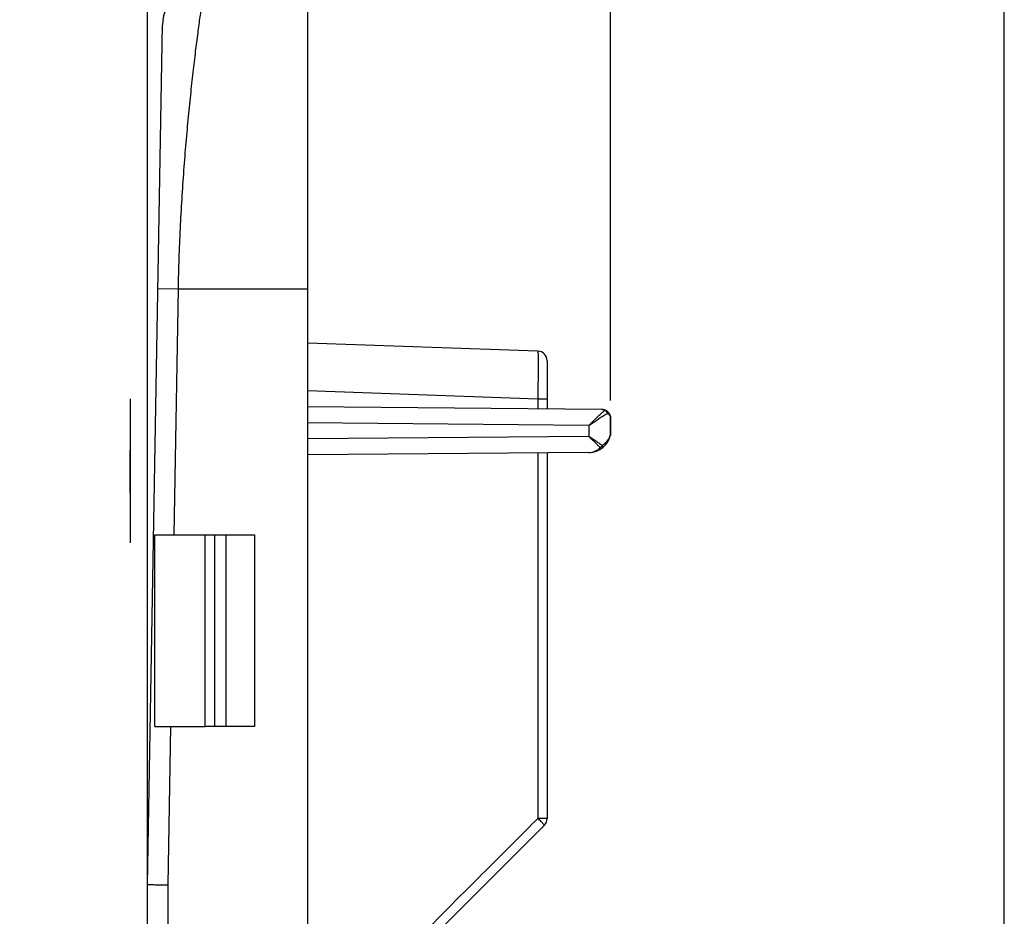
# Model space of a CAD drawing. Units: millimetres. Extents: x -116 to 70, y -71 to 64.
# Drawn here: x -116 to -85, y 8 to 36 of the extents above; entities that cross this region are included whole.
import ezdxf

# ---------------------------------------------------------------- set-up
doc = ezdxf.new("R2010")
doc.units = ezdxf.units.MM
doc.header["$LTSCALE"] = 16.335
doc.layers.get('0').update_dxf_attribs({"linetype": 'CONTINUOUS'})
for name, color, linetype in [('DRAFT', 7, 'CONTINUOUS'), ('INTF_1', 7, 'CONTINUOUS'), ('INTF_7', 7, 'CONTINUOUS'), ('RACCORDO', 7, 'CONTINUOUS')]:
    doc.layers.add(name, color=color, linetype=linetype)
doc.styles.get("Standard").update_dxf_attribs({"font": 'txt', "width": 0.8})
doc.dimstyles.new('DIMSTYLE_1', dxfattribs={"dimtxt": 3, "dimasz": 3, "dimexe": 1.5, "dimexo": 0.5, "dimgap": 0.75, "dimtad": 1, "dimtxsty": 'STANDARD', "dimblk": '_FILLED', "dimblk1": '_FILLED', "dimblk2": '_FILLED', "dimcen": 0.09, "dimazin": 2, "dimtfac": 1, "dimtofl": 0, "dimtmove": 0, "dimatfit": 3, "dimldrblk": '_FILLED', "dimfxl": 1, "dimtolj": 1, "dimarcsym": 0})
doc.dimstyles.new('DIMSTYLE_2', dxfattribs={"dimtxt": 3, "dimasz": 3, "dimexe": 1.5, "dimexo": 0.5, "dimgap": 0.75, "dimtad": 1, "dimdec": 1, "dimtxsty": 'STANDARD', "dimblk": '_FILLED', "dimblk1": '_FILLED', "dimblk2": '_FILLED', "dimcen": 0.09, "dimazin": 2, "dimtfac": 1, "dimtdec": 1, "dimtofl": 0, "dimtmove": 0, "dimatfit": 3, "dimldrblk": '_FILLED', "dimfxl": 1, "dimtolj": 1, "dimarcsym": 0})

# ---------------------------------------------------------------- blocks, each defined once
blk = doc.blocks.new('_FILLED')
at = {"color": 0, "linetype": 'BYBLOCK'}
blk.add_solid([(0, 0), (-1, 0.317), (-1, -0.317)], dxfattribs=at)
blk = doc.blocks.new('*D2')
at = {"color": 7, "linetype": 'CONTINUOUS'}
for p, q in [((-111.768, 6.002), (-111.768, 54.114)), ((-97.29, 24.205), (-97.29, 54.114)), ((-111.768, 52.614), (-115.768, 52.614)), ((-115.768, 52.614), (-104.529, 52.614)), ((-93.29, 52.614), (-104.529, 52.614)), ((-97.29, 52.614), (-93.29, 52.614))]:
    blk.add_line(p, q, dxfattribs=at)
at = {"color": 7, "linetype": 'CONTINUOUS', "xscale": 3, "yscale": 3, "zscale": 3}
blk.add_blockref('_FILLED', (-111.768, 52.614), dxfattribs=at)
at = {"color": 7, "linetype": 'CONTINUOUS', "xscale": 3, "yscale": 3, "zscale": 3, "rotation": 180}
blk.add_blockref('_FILLED', (-97.29, 52.614), dxfattribs=at)
blk = doc.blocks.new('*D3')
at = {"color": 7, "linetype": 'CONTINUOUS'}
for p, q in [((-106.768, 38.202), (-106.768, 46.916)), ((-97.29, 24.205), (-97.29, 46.916)), ((-106.768, 45.416), (-110.768, 45.416)), ((-110.768, 45.416), (-102.029, 45.416)), ((-93.29, 45.416), (-102.029, 45.416)), ((-97.29, 45.416), (-93.29, 45.416))]:
    blk.add_line(p, q, dxfattribs=at)
at = {"color": 7, "linetype": 'CONTINUOUS', "xscale": 3, "yscale": 3, "zscale": 3}
blk.add_blockref('_FILLED', (-106.768, 45.416), dxfattribs=at)
at = {"color": 7, "linetype": 'CONTINUOUS', "xscale": 3, "yscale": 3, "zscale": 3, "rotation": 180}
blk.add_blockref('_FILLED', (-97.29, 45.416), dxfattribs=at)
blk = doc.blocks.new('*D7')
at = {"color": 7, "linetype": 'CONTINUOUS'}
for p, q in [((-111.768, 6.002), (-111.768, 62.004)), ((-84.968, 0.502), (-84.968, 62.004)), ((-111.768, 60.504), (-98.368, 60.504)), ((-84.968, 60.504), (-98.368, 60.504))]:
    blk.add_line(p, q, dxfattribs=at)
at = {"color": 7, "linetype": 'CONTINUOUS', "xscale": 3, "yscale": 3, "zscale": 3, "rotation": 180}
blk.add_blockref('_FILLED', (-111.768, 60.504), dxfattribs=at)
at = {"color": 7, "linetype": 'CONTINUOUS', "xscale": 3, "yscale": 3, "zscale": 3}
blk.add_blockref('_FILLED', (-84.968, 60.504), dxfattribs=at)

msp = doc.modelspace()

# ---------------------------------------------------------------- linework, layer by layer
at = {"color": 250, "linetype": 'CONTINUOUS'}
for p, q in [((-110.938, 20.002), (-110.804, 27.702)), ((-111.129, 9.051), (-111.043, 14.002))]:
    msp.add_line(p, q, dxfattribs=at)
at = {"color": 7, "linetype": 'CONTINUOUS'}
for p, q in [((-111.545, 14.002), (-111.545, 20.002)), ((-111.545, 20.002), (-109.968, 20.002)), ((-109.968, 14.002), (-109.968, 20.002)), ((-108.424, 20.002), (-108.424, 14.002)), ((-111.545, 14.002), (-109.968, 14.002))]:
    msp.add_line(p, q, dxfattribs=at)
at = {"layer": 'DRAFT', "color": 7, "linetype": 'CONTINUOUS'}
msp.add_line((-106.768, 37.702), (-106.768, 3.252), dxfattribs=at)
at = {"layer": 'INTF_1', "color": 7, "linetype": 'CONTINUOUS'}
msp.add_line((-112.311, 21.303), (-112.311, 22.646), dxfattribs=at)
at = {"layer": 'INTF_7', "color": 7, "linetype": 'CONTINUOUS'}
msp.add_line((-112.311, 24.252), (-112.311, 19.752), dxfattribs=at)
at = {"layer": 'RACCORDO', "color": 7, "linetype": 'CONTINUOUS'}
for p, q in [((-111.768, 9.057), (-111.299, 35.958)), ((-99.558, 25.75), (-106.768, 26.002)), ((-99.268, 25.451), (-99.268, 23.937)), ((-97.566, 23.922), (-106.768, 24.002)), ((-97.281, 23.159), (-97.281, 23.692)), ((-97.962, 22.579), (-106.768, 22.502)), ((-99.268, 22.568), (-99.268, 11.126)), ((-109.968, 20.002), (-108.424, 20.002)), ((-108.424, 14.002), (-109.968, 14.002)), ((-105.268, 5.002), (-99.356, 10.914)), ((-111.768, 5.502), (-111.768, 9.057))]:
    msp.add_line(p, q, dxfattribs=at)
at = {"layer": 'RACCORDO', "color": 250, "linetype": 'CONTINUOUS'}
for p, q in [((-111.442, 27.714), (-110.804, 27.702)), ((-110.804, 27.702), (-106.768, 27.702)), ((-99.558, 24.251), (-106.768, 24.503)), ((-99.558, 24.251), (-99.558, 23.939)), ((-99.268, 24.251), (-99.558, 24.251)), ((-97.962, 23.425), (-106.768, 23.502)), ((-97.962, 23.425), (-97.962, 23.079)), ((-97.29, 23.132), (-97.29, 23.705)), ((-97.962, 23.079), (-106.768, 23.002)), ((-99.558, 22.565), (-99.558, 11.126)), ((-109.676, 20.002), (-109.676, 14.002)), ((-109.322, 20.002), (-109.322, 14.002)), ((-99.268, 11.126), (-99.558, 11.126)), ((-111.129, 5.491), (-111.129, 9.051))]:
    msp.add_line(p, q, dxfattribs=at)
at = {"layer": 'RACCORDO', "color": 7, "linetype": 'CONTINUOUS'}
for points in [[(-97.281, 23.692), (-97.281, 23.695), (-97.281, 23.699), (-97.281, 23.703), (-97.282, 23.707), (-97.283, 23.71), (-97.283, 23.714), (-97.284, 23.717), (-97.285, 23.72), (-97.286, 23.723), (-97.287, 23.725), (-97.287, 23.726)], [(-97.284, 23.716), (-97.284, 23.716), (-97.287, 23.726)], [(-97.283, 23.139), (-97.281, 23.154), (-97.281, 23.159)]]:
    msp.add_lwpolyline(points, dxfattribs=at)
for centre, radius, start, end in [((-109.799, 35.931), 1.5, 94.9909, 179.0091), ((-99.568, 25.451), 0.3, 0.0001, 88), ((-97.568, 23.622), 0.3, 20.3383, 89.5), ((-97.968, 23.279), 0.7, 270.5, 348.3975), ((-99.568, 11.126), 0.3, 315, 0.0001)]:
    msp.add_arc(centre, radius, start, end, dxfattribs=at)
at = {"layer": 'RACCORDO', "color": 250, "linetype": 'CONTINUOUS'}
for centre, radius, start, end in [((-97.567, 23.758), 0.163, 76.7512, 89.4353), ((-97.568, 23.755), 0.167, 72.7591, 76.7444), ((-97.174, 23.455), 0.525, 124.1546, 125.838), ((-97.495, 23.572), 0.248, 61.3296, 64.2595), ((-97.814, 23.287), 0.547, 333.8341, 341.1034), ((-97.801, 23.283), 0.533, 341.1289, 343.6193), ((-94.051, 26.565), 5.231, 226.0293, 226.6275), ((-94.877, 27.029), 5.003, 236.5263, 237.4511), ((-95.495, 26.062), 3.855, 237.4649, 237.8284), ((-97.704, 22.873), 0.173, 331.4231, 334.8423), ((-97.925, 23.384), 0.696, 302.7742, 304.9683), ((-97.876, 23.328), 0.621, 316.9107, 319.518), ((-97.866, 23.319), 0.608, 319.5185, 322.2067), ((-95.072, 25.483), 3.744, 226.6231, 227.3803), ((-106.729, 3.954), 10.142, 44.1752, 45.0051)]:
    msp.add_arc(centre, radius, start, end, dxfattribs=at)
for points, knots in [([(-110.804, 27.702), (-110.793, 28.333), (-110.751, 29.572), (-110.656, 31.096), (-110.563, 32.261), (-110.489, 33.075), (-110.412, 33.838), (-110.334, 34.543), (-110.258, 35.182), (-110.185, 35.75), (-110.126, 36.176), (-110.083, 36.477), (-110.054, 36.671), (-110.027, 36.844), (-110.003, 36.995), (-109.982, 37.123), (-109.967, 37.216), (-109.956, 37.279), (-109.949, 37.317), (-109.944, 37.35), (-109.939, 37.376), (-109.935, 37.397), (-109.933, 37.411), (-109.931, 37.418), (-109.931, 37.422), (-109.93, 37.424), (-109.93, 37.426), (-109.93, 37.426)], [0, 0, 0, 0, 0.193837, 0.380428, 0.468793, 0.552745, 0.631489, 0.704271, 0.770387, 0.829185, 0.880072, 0.902382, 0.922521, 0.940436, 0.956076, 0.969396, 0.980357, 0.984941, 0.988923, 0.992299, 0.995066, 0.997223, 0.998765, 0.999304, 0.99969, 0.999921, 1, 1, 1, 1]), ([(-99.558, 25.75), (-99.557, 25.75), (-99.558, 25.747), (-99.557, 25.742), (-99.557, 25.733), (-99.556, 25.72), (-99.556, 25.704), (-99.555, 25.676), (-99.555, 25.632), (-99.554, 25.569), (-99.554, 25.494), (-99.554, 25.406), (-99.554, 25.308), (-99.554, 25.199), (-99.554, 25.037), (-99.555, 24.817), (-99.556, 24.54), (-99.557, 24.349), (-99.558, 24.251)], [0, 0, 0, 0, 0.00126, 0.004889, 0.010907, 0.019303, 0.030058, 0.043147, 0.076205, 0.11816, 0.168611, 0.227076, 0.292987, 0.365714, 0.444548, 0.617446, 0.805004, 1, 1, 1, 1]), ([(-97.962, 23.425), (-97.918, 23.47), (-97.832, 23.557), (-97.706, 23.682), (-97.592, 23.791), (-97.517, 23.855), (-97.482, 23.881)], [0, 0, 0, 0, 0.283888, 0.555844, 0.801432, 1, 1, 1, 1]), ([(-97.962, 23.425), (-97.881, 23.482), (-97.726, 23.589), (-97.57, 23.693), (-97.494, 23.739)], [0, 0, 0, 0, 0.52755, 1, 1, 1, 1]), ([(-97.469, 23.89), (-97.473, 23.893), (-97.489, 23.903), (-97.506, 23.91), (-97.519, 23.914)], [0, 0, 0, 0, 0.258128, 1, 1, 1, 1]), ([(-97.494, 23.739), (-97.484, 23.744), (-97.449, 23.765), (-97.414, 23.784), (-97.387, 23.796)], [0, 0, 0, 0, 0.27451, 1, 1, 1, 1]), ([(-97.469, 23.89), (-97.465, 23.891), (-97.449, 23.893), (-97.432, 23.889), (-97.421, 23.883)], [0, 0, 0, 0, 0.26201, 1, 1, 1, 1]), ([(-97.469, 23.89), (-97.451, 23.885), (-97.416, 23.865), (-97.396, 23.83), (-97.39, 23.811)], [0, 0, 0, 0, 0.481392, 1, 1, 1, 1]), ([(-97.421, 23.883), (-97.408, 23.876), (-97.386, 23.848), (-97.384, 23.813), (-97.387, 23.796)], [0, 0, 0, 0, 0.468993, 1, 1, 1, 1]), ([(-97.29, 23.705), (-97.294, 23.713), (-97.316, 23.748), (-97.349, 23.775), (-97.376, 23.79)], [0, 0, 0, 0, 0.232379, 1, 1, 1, 1]), ([(-97.281, 23.693), (-97.281, 23.693), (-97.284, 23.697), (-97.287, 23.702), (-97.29, 23.705)], [0, 0, 0, 0, 0.124759, 1, 1, 1, 1]), ([(-97.29, 23.132), (-97.289, 23.135), (-97.285, 23.143), (-97.283, 23.152), (-97.281, 23.158)], [0, 0, 0, 0, 0.324206, 1, 1, 1, 1]), ([(-97.683, 22.8), (-97.705, 22.822), (-97.799, 22.914), (-97.892, 23.008), (-97.962, 23.079)], [0, 0, 0, 0, 0.23884, 1, 1, 1, 1]), ([(-97.636, 22.856), (-97.663, 22.874), (-97.772, 22.947), (-97.88, 23.022), (-97.962, 23.079)], [0, 0, 0, 0, 0.240188, 1, 1, 1, 1]), ([(-97.548, 22.799), (-97.541, 22.784), (-97.53, 22.758), (-97.539, 22.726), (-97.548, 22.719)], [0, 0, 0, 0, 0.595948, 1, 1, 1, 1]), ([(-97.526, 22.814), (-97.516, 22.821), (-97.479, 22.848), (-97.445, 22.879), (-97.422, 22.904)], [0, 0, 0, 0, 0.258613, 1, 1, 1, 1]), ([(-97.385, 22.947), (-97.379, 22.955), (-97.356, 22.986), (-97.336, 23.02), (-97.323, 23.046)], [0, 0, 0, 0, 0.25623, 1, 1, 1, 1]), ([(-97.962, 22.579), (-97.9, 22.58), (-97.768, 22.607), (-97.657, 22.682), (-97.607, 22.729)], [0, 0, 0, 0, 0.47836, 1, 1, 1, 1]), ([(-97.607, 22.729), (-97.601, 22.732), (-97.58, 22.749), (-97.563, 22.772), (-97.553, 22.79)], [0, 0, 0, 0, 0.236548, 1, 1, 1, 1]), ([(-97.607, 22.729), (-97.597, 22.722), (-97.578, 22.712), (-97.555, 22.714), (-97.548, 22.719)], [0, 0, 0, 0, 0.582404, 1, 1, 1, 1]), ([(-105.268, 5.002), (-105.058, 5.281), (-104.626, 5.83), (-103.953, 6.633), (-103.253, 7.413), (-102.523, 8.164), (-101.781, 8.904), (-101.039, 9.644), (-100.299, 10.385), (-99.805, 10.879), (-99.558, 11.126)], [0, 0, 0, 0, 0.125005, 0.250009, 0.375008, 0.50001, 0.625008, 0.750005, 0.875003, 1, 1, 1, 1]), ([(-99.37, 10.932), (-99.375, 10.937), (-99.403, 10.968), (-99.431, 10.997), (-99.455, 11.022)], [0, 0, 0, 0, 0.176138, 1, 1, 1, 1]), ([(-99.356, 10.914), (-99.356, 10.915), (-99.358, 10.917), (-99.36, 10.92), (-99.364, 10.925), (-99.368, 10.929), (-99.37, 10.932)], [0, 0, 0, 0, 0.070369, 0.260017, 0.570457, 1, 1, 1, 1])]:
    msp.add_open_spline(points, degree=3, knots=knots, dxfattribs=at)
for points in [[(-97.39, 23.811), (-97.389, 23.806), (-97.388, 23.801), (-97.387, 23.796)], [(-97.29, 23.705), (-97.288, 23.719), (-97.29, 23.734), (-97.296, 23.747)], [(-97.29, 23.132), (-97.288, 23.124), (-97.288, 23.116), (-97.29, 23.108)]]:
    msp.add_open_spline(points, degree=3, dxfattribs=at)
at = {"layer": 'RACCORDO', "color": 7, "linetype": 'CONTINUOUS'}
msp.add_open_spline([(-111.768, 9.057), (-111.768, 9.057), (-111.767, 9.057), (-111.765, 9.057), (-111.761, 9.057), (-111.753, 9.057), (-111.74, 9.057), (-111.719, 9.056), (-111.693, 9.055), (-111.661, 9.055), (-111.625, 9.054), (-111.566, 9.052), (-111.484, 9.051), (-111.375, 9.051), (-111.255, 9.049), (-111.172, 9.046), (-111.13, 9.045)], degree=3, knots=[0, 0, 0, 0, 0.001188, 0.004728, 0.010607, 0.018809, 0.042117, 0.074501, 0.115657, 0.16521, 0.222778, 0.287854, 0.438118, 0.610935, 0.800579, 1, 1, 1, 1], dxfattribs=at)

# ---------------------------------------------------------------- dimensions: what is measured, and where the dimension line sits
at = {"color": 7, "linetype": 'CONTINUOUS'}
for base, p1, p2, dimstyle, picture, middle in [((-84.968, 60.504), (-111.768, 5.502), (-84.968, 0.002), 'DIMSTYLE_1', '*D7', (-102.761, 60.504)), ((-97.29, 52.614), (-111.768, 5.502), (-97.29, 23.705), 'DIMSTYLE_2', '*D2', (-108.493, 52.614)), ((-97.29, 45.416), (-106.768, 37.702), (-97.29, 23.705), 'DIMSTYLE_2', '*D3', (-105.136, 45.416))]:
    dim = msp.add_linear_dim(base=base, p1=p1, p2=p2, dimstyle=dimstyle, dxfattribs=at)
    dim.commit()
    dim.dimension.update_dxf_attribs({"geometry": picture, "text_midpoint": middle, "dimtype": 160})

doc.saveas('drawing.dxf')
